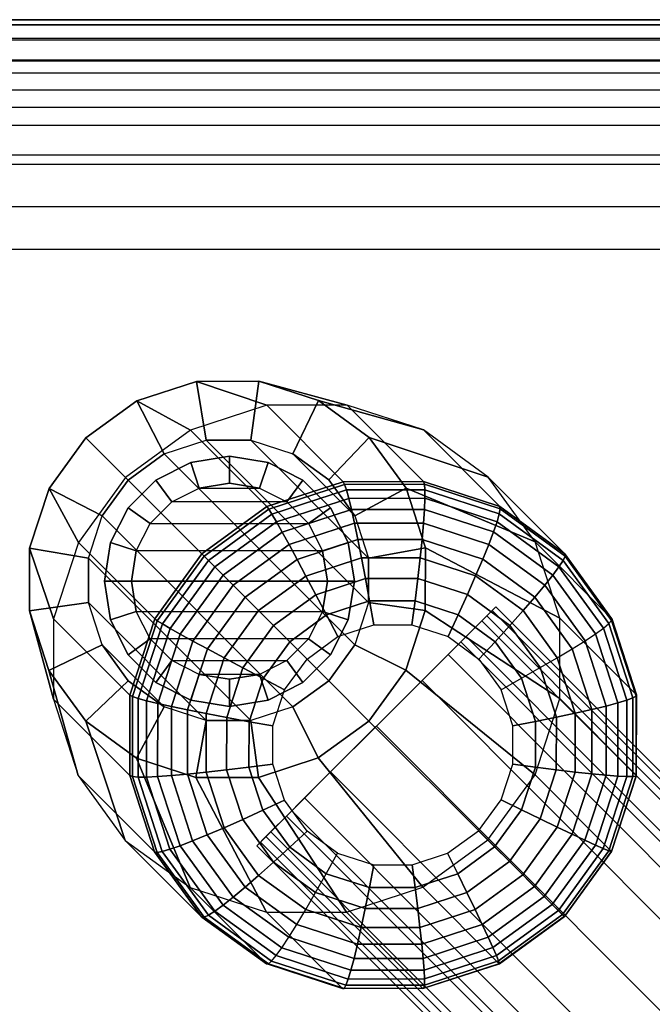
# Model space of a CAD drawing. Units: inches. Extents: x -27.9 to 27.9, y -15 to 15.
# Drawn here: x -26.8 to -25, y 12.1 to 15 of the extents above; entities that cross this region are included whole.
import ezdxf

# ---------------------------------------------------------------- set-up
doc = ezdxf.new("R2010")
doc.units = ezdxf.units.IN
doc.header["$MEASUREMENT"] = 0
for name, color, linetype in [('TABLE-BASE', 6, 'Continuous'), ('TABLE-BASESUPPORT', 6, 'Continuous'), ('TABLE-GLIDE', 6, 'Continuous'), ('TABLE-TOP', 6, 'Continuous')]:
    doc.layers.add(name, color=color, linetype=linetype)

msp = doc.modelspace()

# ---------------------------------------------------------------- linework, layer by layer
at = {"layer": 'TABLE-BASE'}
for points in [[(-26.2927, 13.9075, 0.6315), (-26.0873, 13.8381, 5.9783), (-26.3097, 13.7656, 5.9848), (-26.4665, 13.8509, 0.6366)], [(-26.2636, 13.7363, 0.2363), (-26.2927, 13.9075, 0.6315), (-26.4665, 13.8509, 0.6366), (-26.3866, 13.6963, 0.2363)], [(-26.1101, 13.9077, 0.6237), (-25.8534, 13.8383, 5.9682), (-26.0873, 13.8381, 5.9783), (-26.2927, 13.9075, 0.6315)], [(-26.1342, 13.7363, 0.2363), (-26.1101, 13.9077, 0.6237), (-26.2927, 13.9075, 0.6315), (-26.2636, 13.7363, 0.2363)], [(-26.0112, 13.6964, 0.2363), (-25.9364, 13.8514, 0.6137), (-26.1101, 13.9077, 0.6237), (-26.1342, 13.7363, 0.2363)], [(-25.9364, 13.8514, 0.6137), (-25.6311, 13.7662, 5.9555), (-25.8534, 13.8383, 5.9682), (-26.1101, 13.9077, 0.6237)], [(-26.4665, 13.8509, 0.6366), (-26.3097, 13.7656, 5.9848), (-26.499, 13.628, 5.987), (-26.6144, 13.7434, 0.6384)], [(-26.3866, 13.6963, 0.2363), (-26.4665, 13.8509, 0.6366), (-26.6144, 13.7434, 0.6384), (-26.4912, 13.6202, 0.2363)], [(-25.9065, 13.6203, 0.2363), (-25.7887, 13.7442, 0.6027), (-25.9364, 13.8514, 0.6137), (-26.0112, 13.6964, 0.2363)], [(-25.7887, 13.7442, 0.6027), (-25.4421, 13.629, 5.9414), (-25.6311, 13.7662, 5.9555), (-25.9364, 13.8514, 0.6137)], [(-25.8646, 13.6154, 11.1262), (-26.0873, 13.8381, 5.9783), (-26.3097, 13.7656, 5.9848), (-26.087, 13.543, 11.1327)], [(-25.6308, 13.6156, 11.1161), (-25.8534, 13.8383, 5.9682), (-26.0873, 13.8381, 5.9783), (-25.8646, 13.6154, 11.1262)], [(-25.4085, 13.5436, 11.1033), (-25.6311, 13.7662, 5.9555), (-25.8534, 13.8383, 5.9682), (-25.6308, 13.6156, 11.1161)], [(-26.087, 13.543, 11.1327), (-26.3097, 13.7656, 5.9848), (-26.499, 13.628, 5.987), (-26.2763, 13.4054, 11.1349)], [(-25.2194, 13.4063, 11.0892), (-25.4421, 13.629, 5.9414), (-25.6311, 13.7662, 5.9555), (-25.4085, 13.5436, 11.1033)], [(-26.6144, 13.7434, 0.6384), (-26.499, 13.628, 5.987), (-26.6366, 13.4387, 5.9848), (-26.7219, 13.5955, 0.6366)], [(-26.4912, 13.6202, 0.2363), (-26.6144, 13.7434, 0.6384), (-26.7219, 13.5955, 0.6366), (-26.5673, 13.5156, 0.2363)], [(-25.8306, 13.1403, 0.2363), (-26.3866, 13.6963, 0.2363), (-26.2636, 13.7363, 0.2363), (-25.7906, 13.2633, 0.2363)], [(-26.2636, 13.7363, 0.2363), (-25.7906, 13.2633, 0.2363), (-25.7906, 13.3927, 0.2363), (-26.1342, 13.7363, 0.2363)], [(-25.7906, 13.3927, 0.2363), (-26.1342, 13.7363, 0.2363), (-26.0112, 13.6964, 0.2363), (-25.8305, 13.5157, 0.2363)], [(-25.8305, 13.5157, 0.2363), (-25.6815, 13.5965, 0.5917), (-25.7887, 13.7442, 0.6027), (-25.9065, 13.6203, 0.2363)], [(-25.6815, 13.5965, 0.5917), (-25.3048, 13.44, 5.9272), (-25.4421, 13.629, 5.9414), (-25.7887, 13.7442, 0.6027)], [(-26.4912, 13.6202, 0.2363), (-25.9066, 13.0356, 0.2363), (-25.8306, 13.1403, 0.2363), (-26.3866, 13.6963, 0.2363)], [(-26.0112, 13.6964, 0.2363), (-25.8305, 13.5157, 0.2363), (-25.9065, 13.6203, 0.2363), (-26.0112, 13.6964, 0.2363)], [(-26.2763, 13.4054, 11.1349), (-26.499, 13.628, 5.987), (-26.6366, 13.4387, 5.9848), (-26.4139, 13.2161, 11.1327)], [(-26.5673, 13.5156, 0.2363), (-26.0113, 12.9596, 0.2363), (-25.9066, 13.0356, 0.2363), (-26.4912, 13.6202, 0.2363)], [(-25.0822, 13.2173, 11.0751), (-25.3048, 13.44, 5.9272), (-25.4421, 13.629, 5.9414), (-25.2194, 13.4063, 11.0892)], [(-26.7219, 13.5955, 0.6366), (-26.6366, 13.4387, 5.9848), (-26.7091, 13.2163, 5.9783), (-26.7785, 13.4217, 0.6315)], [(-26.5673, 13.5156, 0.2363), (-26.7219, 13.5955, 0.6366), (-26.7785, 13.4217, 0.6315), (-26.6073, 13.3926, 0.2363)], [(-26.0816, 13.5356, 11.2127), (-25.8606, 13.6076, 11.2062), (-25.8648, 13.6154, 11.1262), (-26.087, 13.543, 11.1327)], [(-26.0723, 13.5207, 11.2913), (-25.8552, 13.5914, 11.2849), (-25.8606, 13.6076, 11.2062), (-26.0816, 13.5356, 11.2127)], [(-26.0592, 13.4983, 11.3675), (-25.8485, 13.5669, 11.3614), (-25.8552, 13.5914, 11.2849), (-26.0723, 13.5207, 11.2913)], [(-25.8606, 13.6076, 11.2062), (-25.6278, 13.6078, 11.1962), (-25.6306, 13.6156, 11.1161), (-25.8648, 13.6154, 11.1262)], [(-25.8552, 13.5914, 11.2849), (-25.6264, 13.5916, 11.2751), (-25.6278, 13.6078, 11.1962), (-25.8606, 13.6076, 11.2062)], [(-25.8485, 13.5669, 11.3614), (-25.6265, 13.5671, 11.3518), (-25.6264, 13.5916, 11.2751), (-25.8552, 13.5914, 11.2849)], [(-25.7906, 13.3927, 0.2363), (-25.6252, 13.4228, 0.5817), (-25.6815, 13.5965, 0.5917), (-25.8305, 13.5157, 0.2363)], [(-25.6252, 13.4228, 0.5817), (-25.2328, 13.2176, 5.9145), (-25.3048, 13.44, 5.9272), (-25.6815, 13.5965, 0.5917)], [(-25.6278, 13.6078, 11.1962), (-25.4071, 13.5363, 11.1835), (-25.4086, 13.5436, 11.1033), (-25.6306, 13.6156, 11.1161)], [(-25.6264, 13.5916, 11.2751), (-25.4096, 13.5213, 11.2626), (-25.4071, 13.5363, 11.1835), (-25.6278, 13.6078, 11.1962)], [(-25.6265, 13.5671, 11.3518), (-25.416, 13.4989, 11.3397), (-25.4096, 13.5213, 11.2626), (-25.6264, 13.5916, 11.2751)], [(-26.0426, 13.4686, 11.4405), (-25.8406, 13.5344, 11.4347), (-25.8485, 13.5669, 11.3614), (-26.0592, 13.4983, 11.3675)], [(-25.8406, 13.5344, 11.4347), (-25.6279, 13.5346, 11.4255), (-25.6265, 13.5671, 11.3518), (-25.8485, 13.5669, 11.3614)], [(-25.6279, 13.5346, 11.4255), (-25.4262, 13.4692, 11.4139), (-25.416, 13.4989, 11.3397), (-25.6265, 13.5671, 11.3518)], [(-26.2698, 13.3988, 11.2149), (-26.0816, 13.5356, 11.2127), (-26.087, 13.543, 11.1327), (-26.2763, 13.4054, 11.1349)], [(-26.2572, 13.3862, 11.2935), (-26.0723, 13.5207, 11.2913), (-26.0816, 13.5356, 11.2127), (-26.2698, 13.3988, 11.2149)], [(-26.0225, 13.4322, 11.5095), (-25.8317, 13.4943, 11.5039), (-25.8406, 13.5344, 11.4347), (-26.0426, 13.4686, 11.4405)], [(-25.8317, 13.4943, 11.5039), (-25.6307, 13.4945, 11.4952), (-25.6279, 13.5346, 11.4255), (-25.8406, 13.5344, 11.4347)], [(-25.6307, 13.4945, 11.4952), (-25.4402, 13.4327, 11.4843), (-25.4262, 13.4692, 11.4139), (-25.6279, 13.5346, 11.4255)], [(-25.4096, 13.5213, 11.2626), (-25.2239, 13.3862, 11.2488), (-25.2181, 13.3988, 11.1694), (-25.4071, 13.5363, 11.1835)], [(-25.4071, 13.5363, 11.1835), (-25.2181, 13.3988, 11.1694), (-25.2185, 13.4053, 11.0891), (-25.4086, 13.5436, 11.1033)], [(-26.1343, 12.9196, 0.2363), (-26.6073, 13.3926, 0.2363), (-26.5673, 13.5156, 0.2363), (-26.0113, 12.9596, 0.2363)], [(-26.2387, 13.3678, 11.3696), (-26.0592, 13.4983, 11.3675), (-26.0723, 13.5207, 11.2913), (-26.2572, 13.3862, 11.2935)], [(-25.416, 13.4989, 11.3397), (-25.2357, 13.3678, 11.3263), (-25.2239, 13.3862, 11.2488), (-25.4096, 13.5213, 11.2626)], [(-26.2146, 13.3436, 11.4426), (-26.0426, 13.4686, 11.4405), (-26.0592, 13.4983, 11.3675), (-26.2387, 13.3678, 11.3696)], [(-25.9993, 13.3893, 11.5736), (-25.8218, 13.4471, 11.5684), (-25.8317, 13.4943, 11.5039), (-26.0225, 13.4322, 11.5095)], [(-25.8218, 13.4471, 11.5684), (-25.6349, 13.4472, 11.5603), (-25.6307, 13.4945, 11.4952), (-25.8317, 13.4943, 11.5039)], [(-25.6349, 13.4472, 11.5603), (-25.4577, 13.3898, 11.5502), (-25.4402, 13.4327, 11.4843), (-25.6307, 13.4945, 11.4952)], [(-25.4262, 13.4692, 11.4139), (-25.2535, 13.3436, 11.401), (-25.2357, 13.3678, 11.3263), (-25.416, 13.4989, 11.3397)], [(-26.185, 13.314, 11.5114), (-26.0225, 13.4322, 11.5095), (-26.0426, 13.4686, 11.4405), (-26.2146, 13.3436, 11.4426)], [(-25.9731, 13.3404, 11.632), (-25.8111, 13.3932, 11.6273), (-25.8218, 13.4471, 11.5684), (-25.9993, 13.3893, 11.5736)], [(-25.8111, 13.3932, 11.6273), (-25.6405, 13.3934, 11.6199), (-25.6349, 13.4472, 11.5603), (-25.8218, 13.4471, 11.5684)], [(-25.6405, 13.3934, 11.6199), (-25.4786, 13.3409, 11.6107), (-25.4577, 13.3898, 11.5502), (-25.6349, 13.4472, 11.5603)], [(-25.4402, 13.4327, 11.4843), (-25.277, 13.314, 11.4721), (-25.2535, 13.3436, 11.401), (-25.4262, 13.4692, 11.4139)], [(-26.7785, 13.4217, 0.6315), (-26.7091, 13.2163, 5.9783), (-26.7093, 12.9825, 5.9682), (-26.7787, 13.2391, 0.6237)], [(-26.6073, 13.3926, 0.2363), (-26.7785, 13.4217, 0.6315), (-26.7787, 13.2391, 0.6237), (-26.6073, 13.2632, 0.2363)], [(-26.4139, 13.2161, 11.1327), (-26.6366, 13.4387, 5.9848), (-26.7091, 13.2163, 5.9783), (-26.4864, 12.9936, 11.1262)], [(-26.1504, 13.2794, 11.5754), (-25.9993, 13.3893, 11.5736), (-26.0225, 13.4322, 11.5095), (-26.185, 13.314, 11.5114)], [(-25.7906, 13.2633, 0.2363), (-25.6253, 13.2402, 0.5738), (-25.6252, 13.4228, 0.5817), (-25.7906, 13.3927, 0.2363)], [(-25.6253, 13.2402, 0.5738), (-25.233, 12.9838, 5.9044), (-25.2328, 13.2176, 5.9145), (-25.6252, 13.4228, 0.5817)], [(-25.4577, 13.3898, 11.5502), (-25.306, 13.2794, 11.5388), (-25.277, 13.314, 11.4721), (-25.4402, 13.4327, 11.4843)], [(-25.0101, 12.995, 11.0624), (-25.2328, 13.2176, 5.9145), (-25.3048, 13.44, 5.9272), (-25.0822, 13.2173, 11.0751)], [(-26.6073, 13.2632, 0.2363), (-26.2636, 12.9196, 0.2363), (-26.1343, 12.9196, 0.2363), (-26.6073, 13.3926, 0.2363)], [(-26.2763, 13.4054, 11.1349), (-26.414, 13.216, 11.1327), (-26.4066, 13.2106, 11.2127), (-26.2698, 13.3988, 11.2149)], [(-26.2698, 13.3988, 11.2149), (-26.4066, 13.2106, 11.2127), (-26.3917, 13.2013, 11.2913), (-26.2572, 13.3862, 11.2935)], [(-26.1111, 13.2401, 11.6337), (-25.9731, 13.3404, 11.632), (-25.9993, 13.3893, 11.5736), (-26.1504, 13.2794, 11.5754)], [(-25.9444, 13.2862, 11.6842), (-25.7997, 13.3334, 11.68), (-25.8111, 13.3932, 11.6273), (-25.9731, 13.3404, 11.632)], [(-25.7997, 13.3334, 11.68), (-25.6472, 13.3335, 11.6734), (-25.6405, 13.3934, 11.6199), (-25.8111, 13.3932, 11.6273)], [(-25.6472, 13.3335, 11.6734), (-25.5027, 13.2866, 11.6651), (-25.4786, 13.3409, 11.6107), (-25.6405, 13.3934, 11.6199)], [(-25.4786, 13.3409, 11.6107), (-25.3401, 13.2401, 11.6003), (-25.306, 13.2794, 11.5388), (-25.4577, 13.3898, 11.5502)], [(-25.2239, 13.3862, 11.2488), (-25.0906, 13.2022, 11.235), (-25.0825, 13.2115, 11.1555), (-25.2181, 13.3988, 11.1694)], [(-25.2181, 13.3988, 11.1694), (-25.0825, 13.2115, 11.1555), (-25.0821, 13.217, 11.0751), (-25.2185, 13.4053, 11.0891)], [(-26.2572, 13.3862, 11.2935), (-26.3917, 13.2013, 11.2913), (-26.3692, 13.1883, 11.3675), (-26.2387, 13.3678, 11.3696)], [(-26.2387, 13.3678, 11.3696), (-26.3692, 13.1883, 11.3675), (-26.3396, 13.1716, 11.4405), (-26.2146, 13.3436, 11.4426)], [(-25.2535, 13.3436, 11.401), (-25.1295, 13.1724, 11.3882), (-25.1063, 13.1891, 11.3129), (-25.2357, 13.3678, 11.3263)], [(-25.2357, 13.3678, 11.3263), (-25.1063, 13.1891, 11.3129), (-25.0906, 13.2022, 11.235), (-25.2239, 13.3862, 11.2488)], [(-26.2146, 13.3436, 11.4426), (-26.3396, 13.1716, 11.4405), (-26.3031, 13.1515, 11.5095), (-26.185, 13.314, 11.5114)], [(-26.0676, 13.1966, 11.6857), (-25.9444, 13.2862, 11.6842), (-25.9731, 13.3404, 11.632), (-26.1111, 13.2401, 11.6337)], [(-25.9133, 13.2273, 11.7295), (-25.7876, 13.2682, 11.7258), (-25.7997, 13.3334, 11.68), (-25.9444, 13.2862, 11.6842)], [(-25.7876, 13.2682, 11.7258), (-25.6552, 13.2684, 11.7201), (-25.6472, 13.3335, 11.6734), (-25.7997, 13.3334, 11.68)], [(-25.6552, 13.2684, 11.7201), (-25.5296, 13.2276, 11.7129), (-25.5027, 13.2866, 11.6651), (-25.6472, 13.3335, 11.6734)], [(-25.5027, 13.2866, 11.6651), (-25.3789, 13.1966, 11.6559), (-25.3401, 13.2401, 11.6003), (-25.4786, 13.3409, 11.6107)], [(-25.277, 13.314, 11.4721), (-25.1599, 13.1523, 11.4601), (-25.1295, 13.1724, 11.3882), (-25.2535, 13.3436, 11.401)], [(-26.185, 13.314, 11.5114), (-26.3031, 13.1515, 11.5095), (-26.2602, 13.1283, 11.5736), (-26.1504, 13.2794, 11.5754)], [(-25.306, 13.2794, 11.5388), (-25.1971, 13.129, 11.5276), (-25.1599, 13.1523, 11.4601), (-25.277, 13.314, 11.4721)], [(-26.1504, 13.2794, 11.5754), (-26.2602, 13.1283, 11.5736), (-26.2114, 13.1021, 11.632), (-26.1111, 13.2401, 11.6337)], [(-26.0204, 13.1494, 11.7307), (-25.9133, 13.2273, 11.7295), (-25.9444, 13.2862, 11.6842), (-26.0676, 13.1966, 11.6857)], [(-25.5296, 13.2276, 11.7129), (-25.422, 13.1494, 11.7049), (-25.3789, 13.1966, 11.6559), (-25.5027, 13.2866, 11.6651)], [(-25.3401, 13.2401, 11.6003), (-25.2406, 13.1028, 11.5901), (-25.1971, 13.129, 11.5276), (-25.306, 13.2794, 11.5388)], [(-26.6073, 13.2632, 0.2363), (-26.7787, 13.2391, 0.6237), (-26.7224, 13.0654, 0.6137), (-26.5673, 13.1402, 0.2363)], [(-26.3867, 12.9595, 0.2363), (-26.5673, 13.1402, 0.2363), (-26.6073, 13.2632, 0.2363), (-26.2636, 12.9196, 0.2363)], [(-25.8804, 13.1643, 11.7673), (-25.7751, 13.1986, 11.7643), (-25.7876, 13.2682, 11.7258), (-25.9133, 13.2273, 11.7295)], [(-25.8306, 13.1403, 0.2363), (-25.682, 13.0664, 0.5688), (-25.6253, 13.2402, 0.5738), (-25.7906, 13.2633, 0.2363)], [(-25.7751, 13.1986, 11.7643), (-25.6642, 13.1987, 11.7595), (-25.6552, 13.2684, 11.7201), (-25.7876, 13.2682, 11.7258)], [(-25.6642, 13.1987, 11.7595), (-25.559, 13.1646, 11.7534), (-25.5296, 13.2276, 11.7129), (-25.6552, 13.2684, 11.7201)], [(-26.7787, 13.2391, 0.6237), (-26.7093, 12.9825, 5.9682), (-26.6372, 12.7601, 5.9555), (-26.7224, 13.0654, 0.6137)], [(-26.1111, 13.2401, 11.6337), (-26.2114, 13.1021, 11.632), (-26.1572, 13.0734, 11.6842), (-26.0676, 13.1966, 11.6857)], [(-25.9701, 13.0991, 11.7684), (-25.8804, 13.1643, 11.7673), (-25.9133, 13.2273, 11.7295), (-26.0204, 13.1494, 11.7307)], [(-25.682, 13.0664, 0.5688), (-25.3055, 12.7614, 5.8979), (-25.233, 12.9838, 5.9044), (-25.6253, 13.2402, 0.5738)], [(-25.559, 13.1646, 11.7534), (-25.469, 13.0991, 11.7467), (-25.422, 13.1494, 11.7049), (-25.5296, 13.2276, 11.7129)], [(-25.3789, 13.1966, 11.6559), (-25.2901, 13.074, 11.6467), (-25.2406, 13.1028, 11.5901), (-25.3401, 13.2401, 11.6003)], [(-25.0104, 12.7612, 11.0523), (-25.233, 12.9838, 5.9044), (-25.2328, 13.2176, 5.9145), (-25.0101, 12.995, 11.0624)], [(-25.0111, 12.9911, 11.1428), (-25.0825, 13.2115, 11.1555), (-25.0821, 13.217, 11.0751), (-25.0103, 12.9952, 11.0624)], [(-26.4864, 12.9936, 11.1262), (-26.7091, 13.2163, 5.9783), (-26.7093, 12.9825, 5.9682), (-26.4866, 12.7598, 11.1161)], [(-26.414, 13.216, 11.1327), (-26.4864, 12.9938, 11.1262), (-26.4786, 12.9896, 11.2062), (-26.4066, 13.2106, 11.2127)], [(-26.4066, 13.2106, 11.2127), (-26.4786, 12.9896, 11.2062), (-26.4624, 12.9842, 11.2849), (-26.3917, 13.2013, 11.2913)], [(-26.3917, 13.2013, 11.2913), (-26.4624, 12.9842, 11.2849), (-26.4379, 12.9775, 11.3614), (-26.3692, 13.1883, 11.3675)], [(-26.3692, 13.1883, 11.3675), (-26.4379, 12.9775, 11.3614), (-26.4054, 12.9697, 11.4347), (-26.3396, 13.1716, 11.4405)], [(-26.0676, 13.1966, 11.6857), (-26.1572, 13.0734, 11.6842), (-26.0983, 13.0423, 11.7295), (-26.0204, 13.1494, 11.7307)], [(-25.422, 13.1494, 11.7049), (-25.3449, 13.0429, 11.6969), (-25.2901, 13.074, 11.6467), (-25.3789, 13.1966, 11.6559)], [(-25.0642, 12.971, 11.3767), (-25.1295, 13.1724, 11.3882), (-25.1063, 13.1891, 11.3129), (-25.0382, 12.9789, 11.3009)], [(-25.0382, 12.9789, 11.3009), (-25.1063, 13.1891, 11.3129), (-25.0906, 13.2022, 11.235), (-25.0204, 12.9856, 11.2226)], [(-25.0204, 12.9856, 11.2226), (-25.0906, 13.2022, 11.235), (-25.0825, 13.2115, 11.1555), (-25.0111, 12.9911, 11.1428)], [(-26.3396, 13.1716, 11.4405), (-26.4054, 12.9697, 11.4347), (-26.3653, 12.9607, 11.5039), (-26.3031, 13.1515, 11.5095)], [(-25.0982, 12.962, 11.4492), (-25.1599, 13.1523, 11.4601), (-25.1295, 13.1724, 11.3882), (-25.0642, 12.971, 11.3767)], [(-26.5673, 13.1402, 0.2363), (-26.7224, 13.0654, 0.6137), (-26.6152, 12.9177, 0.6027), (-26.4913, 13.0355, 0.2363)], [(-26.5673, 13.1402, 0.2363), (-26.4913, 13.0355, 0.2363), (-26.3867, 12.9595, 0.2363), (-26.5673, 13.1402, 0.2363)], [(-26.3031, 13.1515, 11.5095), (-26.3653, 12.9607, 11.5039), (-26.3181, 12.9509, 11.5684), (-26.2602, 13.1283, 11.5736)], [(-26.0204, 13.1494, 11.7307), (-26.0983, 13.0423, 11.7295), (-26.0353, 13.0094, 11.7673), (-25.9701, 13.0991, 11.7684)], [(-25.9066, 13.0356, 0.2363), (-25.7895, 12.9185, 0.567), (-25.682, 13.0664, 0.5688), (-25.8306, 13.1403, 0.2363)], [(-25.469, 13.0991, 11.7467), (-25.4043, 13.0098, 11.7401), (-25.3449, 13.0429, 11.6969), (-25.422, 13.1494, 11.7049)], [(-25.1397, 12.952, 11.5175), (-25.1971, 13.129, 11.5276), (-25.1599, 13.1523, 11.4601), (-25.0982, 12.962, 11.4492)], [(-26.2602, 13.1283, 11.5736), (-26.3181, 12.9509, 11.5684), (-26.2642, 12.9401, 11.6273), (-26.2114, 13.1021, 11.632)], [(-26.2114, 13.1021, 11.632), (-26.2642, 12.9401, 11.6273), (-26.2043, 12.9287, 11.68), (-26.1572, 13.0734, 11.6842)], [(-25.2433, 12.9296, 11.6385), (-25.2901, 13.074, 11.6467), (-25.2406, 13.1028, 11.5901), (-25.1883, 12.9412, 11.5808)], [(-25.1883, 12.9412, 11.5808), (-25.2406, 13.1028, 11.5901), (-25.1971, 13.129, 11.5276), (-25.1397, 12.952, 11.5175)], [(-26.1572, 13.0734, 11.6842), (-26.2043, 12.9287, 11.68), (-26.1392, 12.9166, 11.7258), (-26.0983, 13.0423, 11.7295)], [(-25.3042, 12.9174, 11.6897), (-25.3449, 13.0429, 11.6969), (-25.2901, 13.074, 11.6467), (-25.2433, 12.9296, 11.6385)], [(-26.7224, 13.0654, 0.6137), (-26.6372, 12.7601, 5.9555), (-26.5, 12.5711, 5.9414), (-26.6152, 12.9177, 0.6027)], [(-25.7895, 12.9185, 0.567), (-25.4431, 12.5721, 5.8957), (-25.3055, 12.7614, 5.8979), (-25.682, 13.0664, 0.5688)], [(-26.4913, 13.0355, 0.2363), (-26.6152, 12.9177, 0.6027), (-26.4675, 12.8105, 0.5917), (-26.3867, 12.9595, 0.2363)], [(-26.0983, 13.0423, 11.7295), (-26.1392, 12.9166, 11.7258), (-26.0696, 12.9041, 11.7643), (-26.0353, 13.0094, 11.7673)], [(-26.0113, 12.9596, 0.2363), (-25.9373, 12.811, 0.5688), (-25.7895, 12.9185, 0.567), (-25.9066, 13.0356, 0.2363)], [(-25.3703, 12.9048, 11.734), (-25.4043, 13.0098, 11.7401), (-25.3449, 13.0429, 11.6969), (-25.3042, 12.9174, 11.6897)], [(-26.4864, 12.9938, 11.1262), (-26.4866, 12.7596, 11.1161), (-26.4788, 12.7568, 11.1962), (-26.4786, 12.9896, 11.2062)], [(-26.4786, 12.9896, 11.2062), (-26.4788, 12.7568, 11.1962), (-26.4626, 12.7555, 11.2751), (-26.4624, 12.9842, 11.2849)], [(-25.0205, 12.7569, 11.2127), (-25.0204, 12.9856, 11.2226), (-25.0111, 12.9911, 11.1428), (-25.0112, 12.7584, 11.1328)], [(-25.0112, 12.7584, 11.1328), (-25.0111, 12.9911, 11.1428), (-25.0103, 12.9952, 11.0624), (-25.0104, 12.7612, 11.0523)], [(-26.4866, 12.7598, 11.1161), (-26.7093, 12.9825, 5.9682), (-26.6372, 12.7601, 5.9555), (-26.4146, 12.5375, 11.1033)], [(-26.3867, 12.9595, 0.2363), (-26.4675, 12.8105, 0.5917), (-26.2938, 12.7542, 0.5817), (-26.2636, 12.9196, 0.2363)], [(-26.4624, 12.9842, 11.2849), (-26.4626, 12.7555, 11.2751), (-26.4381, 12.7555, 11.3518), (-26.4379, 12.9775, 11.3614)], [(-26.4379, 12.9775, 11.3614), (-26.4381, 12.7555, 11.3518), (-26.4056, 12.7569, 11.4255), (-26.4054, 12.9697, 11.4347)], [(-26.4054, 12.9697, 11.4347), (-26.4056, 12.7569, 11.4255), (-26.3655, 12.7598, 11.4952), (-26.3653, 12.9607, 11.5039)], [(-26.3653, 12.9607, 11.5039), (-26.3655, 12.7598, 11.4952), (-26.3182, 12.764, 11.5603), (-26.3181, 12.9509, 11.5684)], [(-26.1343, 12.9196, 0.2363), (-26.1111, 12.7544, 0.5738), (-25.9373, 12.811, 0.5688), (-26.0113, 12.9596, 0.2363)], [(-25.0828, 12.5387, 11.0458), (-25.3055, 12.7614, 5.8979), (-25.233, 12.9838, 5.9044), (-25.0104, 12.7612, 11.0523)], [(-25.1399, 12.7647, 11.5094), (-25.1397, 12.952, 11.5175), (-25.0982, 12.962, 11.4492), (-25.0983, 12.7607, 11.4405)], [(-25.0983, 12.7607, 11.4405), (-25.0982, 12.962, 11.4492), (-25.0642, 12.971, 11.3767), (-25.0644, 12.7581, 11.3675)], [(-25.0644, 12.7581, 11.3675), (-25.0642, 12.971, 11.3767), (-25.0382, 12.9789, 11.3009), (-25.0383, 12.7568, 11.2913)], [(-25.0383, 12.7568, 11.2913), (-25.0382, 12.9789, 11.3009), (-25.0204, 12.9856, 11.2226), (-25.0205, 12.7569, 11.2127)], [(-26.3181, 12.9509, 11.5684), (-26.3182, 12.764, 11.5603), (-26.2643, 12.7695, 11.6199), (-26.2642, 12.9401, 11.6273)], [(-26.2642, 12.9401, 11.6273), (-26.2643, 12.7695, 11.6199), (-26.2045, 12.7762, 11.6734), (-26.2043, 12.9287, 11.68)], [(-25.2435, 12.7764, 11.6318), (-25.2433, 12.9296, 11.6385), (-25.1883, 12.9412, 11.5808), (-25.1884, 12.7699, 11.5734)], [(-25.1884, 12.7699, 11.5734), (-25.1883, 12.9412, 11.5808), (-25.1397, 12.952, 11.5175), (-25.1399, 12.7647, 11.5094)], [(-26.6152, 12.9177, 0.6027), (-26.5, 12.5711, 5.9414), (-26.3109, 12.4339, 5.9272), (-26.4675, 12.8105, 0.5917)], [(-26.2636, 12.9196, 0.2363), (-26.2938, 12.7542, 0.5817), (-26.1111, 12.7544, 0.5738), (-26.1343, 12.9196, 0.2363)], [(-26.2043, 12.9287, 11.68), (-26.2045, 12.7762, 11.6734), (-26.1393, 12.7842, 11.7201), (-26.1392, 12.9166, 11.7258)], [(-26.1392, 12.9166, 11.7258), (-26.1393, 12.7842, 11.7201), (-26.0697, 12.7932, 11.7595), (-26.0696, 12.9041, 11.7643)], [(-25.9373, 12.811, 0.5688), (-25.6324, 12.4345, 5.8979), (-25.4431, 12.5721, 5.8957), (-25.7895, 12.9185, 0.567)], [(-25.3705, 12.7926, 11.7292), (-25.3703, 12.9048, 11.734), (-25.3042, 12.9174, 11.6897), (-25.3044, 12.784, 11.684)], [(-25.3044, 12.784, 11.684), (-25.3042, 12.9174, 11.6897), (-25.2433, 12.9296, 11.6385), (-25.2435, 12.7764, 11.6318)], [(-26.4675, 12.8105, 0.5917), (-26.3109, 12.4339, 5.9272), (-26.0886, 12.3618, 5.9145), (-26.2938, 12.7542, 0.5817)], [(-26.1393, 12.7842, 11.7201), (-26.0986, 12.6586, 11.7129), (-26.0356, 12.688, 11.7534), (-26.0697, 12.7932, 11.7595)], [(-26.1111, 12.7544, 0.5738), (-25.8548, 12.362, 5.9044), (-25.6324, 12.4345, 5.8979), (-25.9373, 12.811, 0.5688)], [(-25.4044, 12.6892, 11.7262), (-25.3705, 12.7926, 11.7292), (-25.3044, 12.784, 11.684), (-25.345, 12.66, 11.6804)], [(-26.4146, 12.5375, 11.1033), (-26.6372, 12.7601, 5.9555), (-26.5, 12.5711, 5.9414), (-26.2773, 12.3485, 11.0892)], [(-26.4866, 12.7596, 11.1161), (-26.4146, 12.5376, 11.1033), (-26.4073, 12.5361, 11.1835), (-26.4788, 12.7568, 11.1962)], [(-26.4056, 12.7569, 11.4255), (-26.3402, 12.5552, 11.4139), (-26.3037, 12.5692, 11.4843), (-26.3655, 12.7598, 11.4952)], [(-26.3655, 12.7598, 11.4952), (-26.3037, 12.5692, 11.4843), (-26.2608, 12.5867, 11.5502), (-26.3182, 12.764, 11.5603)], [(-26.3182, 12.764, 11.5603), (-26.2608, 12.5867, 11.5502), (-26.2119, 12.6077, 11.6107), (-26.2643, 12.7695, 11.6199)], [(-26.2643, 12.7695, 11.6199), (-26.2119, 12.6077, 11.6107), (-26.1576, 12.6317, 11.6651), (-26.2045, 12.7762, 11.6734)], [(-26.2045, 12.7762, 11.6734), (-26.1576, 12.6317, 11.6651), (-26.0986, 12.6586, 11.7129), (-26.1393, 12.7842, 11.7201)], [(-25.2204, 12.3494, 11.0435), (-25.4431, 12.5721, 5.8957), (-25.3055, 12.7614, 5.8979), (-25.0828, 12.5387, 11.0458)], [(-25.345, 12.66, 11.6804), (-25.3044, 12.784, 11.684), (-25.2435, 12.7764, 11.6318), (-25.2902, 12.6333, 11.6277)], [(-25.2902, 12.6333, 11.6277), (-25.2435, 12.7764, 11.6318), (-25.1884, 12.7699, 11.5734), (-25.2408, 12.6094, 11.5688)], [(-25.2408, 12.6094, 11.5688), (-25.1884, 12.7699, 11.5734), (-25.1399, 12.7647, 11.5094), (-25.1972, 12.5887, 11.5043)], [(-25.1972, 12.5887, 11.5043), (-25.1399, 12.7647, 11.5094), (-25.0983, 12.7607, 11.4405), (-25.16, 12.5713, 11.435)], [(-25.16, 12.5713, 11.435), (-25.0983, 12.7607, 11.4405), (-25.0644, 12.7581, 11.3675), (-25.1297, 12.5574, 11.3617)], [(-25.1297, 12.5574, 11.3617), (-25.0644, 12.7581, 11.3675), (-25.0383, 12.7568, 11.2913), (-25.1065, 12.5473, 11.2852)], [(-25.0908, 12.5409, 11.2065), (-25.0205, 12.7569, 11.2127), (-25.0112, 12.7584, 11.1328), (-25.0826, 12.5385, 11.1264)], [(-25.0826, 12.5385, 11.1264), (-25.0112, 12.7584, 11.1328), (-25.0104, 12.7612, 11.0523), (-25.0823, 12.5401, 11.0458)], [(-26.4788, 12.7568, 11.1962), (-26.4073, 12.5361, 11.1835), (-26.3923, 12.5386, 11.2626), (-26.4626, 12.7555, 11.2751)], [(-26.4626, 12.7555, 11.2751), (-26.3923, 12.5386, 11.2626), (-26.3699, 12.545, 11.3397), (-26.4381, 12.7555, 11.3518)], [(-26.4381, 12.7555, 11.3518), (-26.3699, 12.545, 11.3397), (-26.3402, 12.5552, 11.4139), (-26.4056, 12.7569, 11.4255)], [(-26.2938, 12.7542, 0.5817), (-26.0886, 12.3618, 5.9145), (-25.8548, 12.362, 5.9044), (-26.1111, 12.7544, 0.5738)], [(-25.1065, 12.5473, 11.2852), (-25.0383, 12.7568, 11.2913), (-25.0205, 12.7569, 11.2127), (-25.0908, 12.5409, 11.2065)], [(-26.0986, 12.6586, 11.7129), (-26.0204, 12.5511, 11.7049), (-25.9701, 12.598, 11.7467), (-26.0356, 12.688, 11.7534)], [(-25.4699, 12.5989, 11.7251), (-25.4044, 12.6892, 11.7262), (-25.345, 12.66, 11.6804), (-25.4232, 12.5522, 11.6791)], [(-26.1576, 12.6317, 11.6651), (-26.0676, 12.5079, 11.6559), (-26.0204, 12.5511, 11.7049), (-26.0986, 12.6586, 11.7129)], [(-25.4232, 12.5522, 11.6791), (-25.345, 12.66, 11.6804), (-25.2902, 12.6333, 11.6277), (-25.3802, 12.5092, 11.6262)], [(-26.2119, 12.6077, 11.6107), (-26.1111, 12.4691, 11.6003), (-26.0676, 12.5079, 11.6559), (-26.1576, 12.6317, 11.6651)], [(-25.3802, 12.5092, 11.6262), (-25.2902, 12.6333, 11.6277), (-25.2408, 12.6094, 11.5688), (-25.3415, 12.4705, 11.5671)], [(-26.3037, 12.5692, 11.4843), (-26.185, 12.406, 11.4721), (-26.1504, 12.435, 11.5388), (-26.2608, 12.5867, 11.5502)], [(-26.2608, 12.5867, 11.5502), (-26.1504, 12.435, 11.5388), (-26.1111, 12.4691, 11.6003), (-26.2119, 12.6077, 11.6107)], [(-26.0204, 12.5511, 11.7049), (-25.9139, 12.4739, 11.6969), (-25.8808, 12.5333, 11.7401), (-25.9701, 12.598, 11.7467)], [(-25.4232, 12.5522, 11.6791), (-25.5309, 12.474, 11.6804), (-25.5602, 12.5334, 11.7262), (-25.4699, 12.5989, 11.7251)], [(-25.3415, 12.4705, 11.5671), (-25.2408, 12.6094, 11.5688), (-25.1972, 12.5887, 11.5043), (-25.3075, 12.4366, 11.5025)], [(-25.3075, 12.4366, 11.5025), (-25.1972, 12.5887, 11.5043), (-25.16, 12.5713, 11.435), (-25.2787, 12.4077, 11.433)], [(-26.2773, 12.3485, 11.0892), (-26.5, 12.5711, 5.9414), (-26.3109, 12.4339, 5.9272), (-26.0883, 12.2112, 11.0751)], [(-26.3402, 12.5552, 11.4139), (-26.2146, 12.3825, 11.401), (-26.185, 12.406, 11.4721), (-26.3037, 12.5692, 11.4843)], [(-25.4097, 12.2118, 11.0458), (-25.6324, 12.4345, 5.8979), (-25.4431, 12.5721, 5.8957), (-25.2204, 12.3494, 11.0435)], [(-25.2787, 12.4077, 11.433), (-25.16, 12.5713, 11.435), (-25.1297, 12.5574, 11.3617), (-25.2553, 12.3843, 11.3596)], [(-25.2553, 12.3843, 11.3596), (-25.1297, 12.5574, 11.3617), (-25.1065, 12.5473, 11.2852), (-25.2376, 12.3666, 11.283)], [(-26.4146, 12.5376, 11.1033), (-26.2763, 12.3475, 11.0891), (-26.2698, 12.3471, 11.1694), (-26.4073, 12.5361, 11.1835)], [(-26.4073, 12.5361, 11.1835), (-26.2698, 12.3471, 11.1694), (-26.2572, 12.3529, 11.2488), (-26.3923, 12.5386, 11.2626)], [(-26.3923, 12.5386, 11.2626), (-26.2572, 12.3529, 11.2488), (-26.2387, 12.3647, 11.3263), (-26.3699, 12.545, 11.3397)], [(-26.3699, 12.545, 11.3397), (-26.2387, 12.3647, 11.3263), (-26.2146, 12.3825, 11.401), (-26.3402, 12.5552, 11.4139)], [(-26.0676, 12.5079, 11.6559), (-25.945, 12.4191, 11.6467), (-25.9139, 12.4739, 11.6969), (-26.0204, 12.5511, 11.7049)], [(-25.7884, 12.4333, 11.6897), (-25.9139, 12.4739, 11.6969), (-25.8808, 12.5333, 11.7401), (-25.7758, 12.4993, 11.734)], [(-25.5309, 12.474, 11.6804), (-25.6549, 12.4335, 11.684), (-25.6636, 12.4995, 11.7292), (-25.5602, 12.5334, 11.7262)], [(-25.3802, 12.5092, 11.6262), (-25.5043, 12.4192, 11.6277), (-25.5309, 12.474, 11.6804), (-25.4232, 12.5522, 11.6791)], [(-25.2376, 12.3666, 11.283), (-25.1065, 12.5473, 11.2852), (-25.0908, 12.5409, 11.2065), (-25.2258, 12.3548, 11.2042)], [(-25.2258, 12.3548, 11.2042), (-25.0908, 12.5409, 11.2065), (-25.0826, 12.5385, 11.1264), (-25.2201, 12.3491, 11.1241)], [(-25.2201, 12.3491, 11.1241), (-25.0826, 12.5385, 11.1264), (-25.0823, 12.5401, 11.0458), (-25.2205, 12.3495, 11.0436)], [(-26.1111, 12.4691, 11.6003), (-25.9738, 12.3696, 11.5901), (-25.945, 12.4191, 11.6467), (-26.0676, 12.5079, 11.6559)], [(-25.3415, 12.4705, 11.5671), (-25.4804, 12.3698, 11.5688), (-25.5043, 12.4192, 11.6277), (-25.3802, 12.5092, 11.6262)], [(-25.8006, 12.3723, 11.6385), (-25.945, 12.4191, 11.6467), (-25.9139, 12.4739, 11.6969), (-25.7884, 12.4333, 11.6897)], [(-25.6549, 12.4335, 11.684), (-25.7884, 12.4333, 11.6897), (-25.7758, 12.4993, 11.734), (-25.6636, 12.4995, 11.7292)], [(-25.5043, 12.4192, 11.6277), (-25.6474, 12.3725, 11.6318), (-25.6549, 12.4335, 11.684), (-25.5309, 12.474, 11.6804)], [(-26.1504, 12.435, 11.5388), (-26, 12.3261, 11.5276), (-25.9738, 12.3696, 11.5901), (-26.1111, 12.4691, 11.6003)], [(-25.3075, 12.4366, 11.5025), (-25.4596, 12.3262, 11.5043), (-25.4804, 12.3698, 11.5688), (-25.3415, 12.4705, 11.5671)], [(-26.0883, 12.2112, 11.0751), (-26.3109, 12.4339, 5.9272), (-26.0886, 12.3618, 5.9145), (-25.866, 12.1392, 11.0624)], [(-26.185, 12.406, 11.4721), (-26.0233, 12.2889, 11.4601), (-26, 12.3261, 11.5276), (-26.1504, 12.435, 11.5388)], [(-25.8122, 12.3173, 11.5808), (-25.9738, 12.3696, 11.5901), (-25.945, 12.4191, 11.6467), (-25.8006, 12.3723, 11.6385)], [(-25.6322, 12.1394, 11.0523), (-25.8548, 12.362, 5.9044), (-25.6324, 12.4345, 5.8979), (-25.4097, 12.2118, 11.0458)], [(-25.6474, 12.3725, 11.6318), (-25.8006, 12.3723, 11.6385), (-25.7884, 12.4333, 11.6897), (-25.6549, 12.4335, 11.684)], [(-25.4804, 12.3698, 11.5688), (-25.6409, 12.3175, 11.5734), (-25.6474, 12.3725, 11.6318), (-25.5043, 12.4192, 11.6277)], [(-25.2787, 12.4077, 11.433), (-25.4422, 12.289, 11.435), (-25.4596, 12.3262, 11.5043), (-25.3075, 12.4366, 11.5025)], [(-26.2146, 12.3825, 11.401), (-26.0434, 12.2585, 11.3882), (-26.0233, 12.2889, 11.4601), (-26.185, 12.406, 11.4721)], [(-25.2553, 12.3843, 11.3596), (-25.4284, 12.2587, 11.3617), (-25.4422, 12.289, 11.435), (-25.2787, 12.4077, 11.433)], [(-26.2572, 12.3529, 11.2488), (-26.0732, 12.2196, 11.235), (-26.0601, 12.2353, 11.3129), (-26.2387, 12.3647, 11.3263)], [(-26.2387, 12.3647, 11.3263), (-26.0601, 12.2353, 11.3129), (-26.0434, 12.2585, 11.3882), (-26.2146, 12.3825, 11.401)], [(-25.866, 12.1392, 11.0624), (-26.0886, 12.3618, 5.9145), (-25.8548, 12.362, 5.9044), (-25.6322, 12.1394, 11.0523)], [(-25.823, 12.2687, 11.5175), (-26, 12.3261, 11.5276), (-25.9738, 12.3696, 11.5901), (-25.8122, 12.3173, 11.5808)], [(-25.6409, 12.3175, 11.5734), (-25.8122, 12.3173, 11.5808), (-25.8006, 12.3723, 11.6385), (-25.6474, 12.3725, 11.6318)], [(-25.4596, 12.3262, 11.5043), (-25.6357, 12.2689, 11.5094), (-25.6409, 12.3175, 11.5734), (-25.4804, 12.3698, 11.5688)], [(-25.2376, 12.3666, 11.283), (-25.4182, 12.2355, 11.2852), (-25.4284, 12.2587, 11.3617), (-25.2553, 12.3843, 11.3596)], [(-25.2258, 12.3548, 11.2042), (-25.4119, 12.2198, 11.2065), (-25.4182, 12.2355, 11.2852), (-25.2376, 12.3666, 11.283)], [(-26.2763, 12.3475, 11.0891), (-26.088, 12.2111, 11.0751), (-26.0825, 12.2115, 11.1555), (-26.2698, 12.3471, 11.1694)], [(-26.2698, 12.3471, 11.1694), (-26.0825, 12.2115, 11.1555), (-26.0732, 12.2196, 11.235), (-26.2572, 12.3529, 11.2488)], [(-25.2201, 12.3491, 11.1241), (-25.4095, 12.2117, 11.1264), (-25.4119, 12.2198, 11.2065), (-25.2258, 12.3548, 11.2042)], [(-25.2205, 12.3495, 11.0436), (-25.411, 12.2113, 11.0458), (-25.4095, 12.2117, 11.1264), (-25.2201, 12.3491, 11.1241)], [(-25.833, 12.2272, 11.4492), (-26.0233, 12.2889, 11.4601), (-26, 12.3261, 11.5276), (-25.823, 12.2687, 11.5175)], [(-25.6357, 12.2689, 11.5094), (-25.823, 12.2687, 11.5175), (-25.8122, 12.3173, 11.5808), (-25.6409, 12.3175, 11.5734)], [(-25.4422, 12.289, 11.435), (-25.6317, 12.2274, 11.4405), (-25.6357, 12.2689, 11.5094), (-25.4596, 12.3262, 11.5043)], [(-25.842, 12.1933, 11.3767), (-26.0434, 12.2585, 11.3882), (-26.0233, 12.2889, 11.4601), (-25.833, 12.2272, 11.4492)], [(-25.4284, 12.2587, 11.3617), (-25.6291, 12.1934, 11.3675), (-25.6317, 12.2274, 11.4405), (-25.4422, 12.289, 11.435)], [(-25.8499, 12.1672, 11.3009), (-26.0601, 12.2353, 11.3129), (-26.0434, 12.2585, 11.3882), (-25.842, 12.1933, 11.3767)], [(-25.6317, 12.2274, 11.4405), (-25.833, 12.2272, 11.4492), (-25.823, 12.2687, 11.5175), (-25.6357, 12.2689, 11.5094)], [(-25.4182, 12.2355, 11.2852), (-25.6278, 12.1674, 11.2913), (-25.6291, 12.1934, 11.3675), (-25.4284, 12.2587, 11.3617)], [(-25.8621, 12.1401, 11.1428), (-26.0825, 12.2115, 11.1555), (-26.0732, 12.2196, 11.235), (-25.8566, 12.1494, 11.2226)], [(-25.8566, 12.1494, 11.2226), (-26.0732, 12.2196, 11.235), (-26.0601, 12.2353, 11.3129), (-25.8499, 12.1672, 11.3009)], [(-25.6291, 12.1934, 11.3675), (-25.842, 12.1933, 11.3767), (-25.833, 12.2272, 11.4492), (-25.6317, 12.2274, 11.4405)], [(-25.4095, 12.2117, 11.1264), (-25.6294, 12.1402, 11.1328), (-25.6279, 12.1495, 11.2127), (-25.4119, 12.2198, 11.2065)], [(-25.4119, 12.2198, 11.2065), (-25.6279, 12.1495, 11.2127), (-25.6278, 12.1674, 11.2913), (-25.4182, 12.2355, 11.2852)], [(-25.8662, 12.1393, 11.0624), (-26.088, 12.2111, 11.0751), (-26.0825, 12.2115, 11.1555), (-25.8621, 12.1401, 11.1428)], [(-25.6278, 12.1674, 11.2913), (-25.8499, 12.1672, 11.3009), (-25.842, 12.1933, 11.3767), (-25.6291, 12.1934, 11.3675)], [(-25.411, 12.2113, 11.0458), (-25.6322, 12.1394, 11.0523), (-25.6294, 12.1402, 11.1328), (-25.4095, 12.2117, 11.1264)], [(-25.6279, 12.1495, 11.2127), (-25.8566, 12.1494, 11.2226), (-25.8499, 12.1672, 11.3009), (-25.6278, 12.1674, 11.2913)], [(-25.6322, 12.1394, 11.0523), (-25.8662, 12.1393, 11.0624), (-25.8621, 12.1401, 11.1428), (-25.6294, 12.1402, 11.1328)], [(-25.6294, 12.1402, 11.1328), (-25.8621, 12.1401, 11.1428), (-25.8566, 12.1494, 11.2226), (-25.6279, 12.1495, 11.2127)]]:
    msp.add_3dface(points, dxfattribs=at)
at = {"layer": 'TABLE-BASESUPPORT'}
for points in [[(-25.4198, 13.251, 8.9961), (-20.348, 8.172, 8.9961), (-20.3745, 8.1455, 9.1844), (-25.4463, 13.2245, 9.1844)], [(-25.4198, 13.251, 7.4804), (-20.348, 8.172, 7.4804), (-20.3586, 8.1614, 7.405), (-25.4304, 13.2404, 7.405)], [(-20.348, 8.172, 8.9961), (-20.348, 8.172, 7.4804), (-25.4198, 13.251, 7.4804), (-25.4198, 13.251, 8.9961)], [(-25.4463, 13.2245, 9.1844), (-20.3745, 8.1455, 9.1844), (-20.4499, 8.0701, 9.3441), (-25.5218, 13.1491, 9.3441)], [(-25.4304, 13.2404, 7.405), (-20.3586, 8.1614, 7.405), (-20.3887, 8.1312, 7.3412), (-25.4606, 13.2102, 7.3412)], [(-25.4606, 13.2102, 7.3412), (-20.3887, 8.1312, 7.3412), (-20.4339, 8.0861, 7.2985), (-25.5058, 13.1651, 7.2985)], [(-25.5058, 13.1651, 7.2985), (-20.4339, 8.0861, 7.2985), (-20.4872, 8.0329, 7.2835), (-25.5591, 13.1119, 7.2835)], [(-25.5218, 13.1491, 9.3441), (-20.4499, 8.0701, 9.3441), (-20.5629, 7.9573, 9.4508), (-25.6348, 13.0363, 9.4508)], [(-20.9051, 7.6156, 7.2835), (-20.4872, 8.0329, 7.2835), (-25.5591, 13.1119, 7.2835), (-25.977, 12.6946, 7.2835)], [(-25.6348, 13.0363, 9.4508), (-20.5629, 7.9573, 9.4508), (-20.6962, 7.8242, 9.4882), (-25.768, 12.9032, 9.4882)], [(-25.9013, 12.7702, 9.4508), (-20.8294, 7.6911, 9.4508), (-20.6962, 7.8242, 9.4882), (-25.768, 12.9032, 9.4882)], [(-26.0143, 12.6573, 9.3441), (-20.9424, 7.5783, 9.3441), (-20.8294, 7.6911, 9.4508), (-25.9013, 12.7702, 9.4508)], [(-20.9051, 7.6156, 7.2835), (-25.977, 12.6946, 7.2835), (-26.0303, 12.6414, 7.2985), (-20.9584, 7.5623, 7.2985)], [(-26.0897, 12.582, 9.1844), (-21.0179, 7.5029, 9.1844), (-20.9424, 7.5783, 9.3441), (-26.0143, 12.6573, 9.3441)], [(-20.9584, 7.5623, 7.2985), (-26.0303, 12.6414, 7.2985), (-26.0754, 12.5962, 7.3412), (-21.0036, 7.5172, 7.3412)], [(-21.0036, 7.5172, 7.3412), (-26.0754, 12.5962, 7.3412), (-26.1056, 12.5661, 7.405), (-21.0338, 7.4871, 7.405)], [(-26.1162, 12.5555, 8.9961), (-21.0444, 7.4765, 8.9961), (-21.0179, 7.5029, 9.1844), (-26.0897, 12.582, 9.1844)], [(-21.0338, 7.4871, 7.405), (-26.1056, 12.5661, 7.405), (-26.1162, 12.5555, 7.4804), (-21.0444, 7.4765, 7.4804)], [(-21.0444, 7.4765, 8.9961), (-21.0444, 7.4765, 7.4804), (-26.1162, 12.5555, 7.4804), (-26.1162, 12.5555, 8.9961)]]:
    msp.add_3dface(points, dxfattribs=at)
at = {"layer": 'TABLE-GLIDE'}
for points in [[(-26.1964, 13.6108, 0), (-26.1964, 13.6896, 0.0788), (-26.3089, 13.6717, 0.0788), (-26.2846, 13.5969, 0)], [(-26.1964, 13.6896, 0.0788), (-26.1964, 13.6896, 0.2363), (-26.3089, 13.6717, 0.2363), (-26.3089, 13.6717, 0.0788)], [(-26.1082, 13.5969, 0), (-26.0838, 13.6717, 0.0788), (-26.1964, 13.6896, 0.0788), (-26.1964, 13.6108, 0)], [(-26.0838, 13.6717, 0.0788), (-26.0838, 13.6717, 0.2363), (-26.1964, 13.6896, 0.2363), (-26.1964, 13.6896, 0.0788)], [(-26.2846, 13.5969, 0), (-26.3089, 13.6717, 0.0788), (-26.4104, 13.62, 0.0788), (-26.3641, 13.5563, 0)], [(-26.3089, 13.6717, 0.0788), (-26.3089, 13.6717, 0.2363), (-26.4104, 13.62, 0.2363), (-26.4104, 13.62, 0.0788)], [(-26.0286, 13.5563, 0), (-25.9823, 13.62, 0.0788), (-26.0838, 13.6717, 0.0788), (-26.1082, 13.5969, 0)], [(-25.9823, 13.62, 0.0788), (-25.9823, 13.62, 0.2363), (-26.0838, 13.6717, 0.2363), (-26.0838, 13.6717, 0.0788)], [(-26.3641, 13.5563, 0), (-26.4104, 13.62, 0.0788), (-26.491, 13.5394, 0.0788), (-26.4273, 13.4932, 0)], [(-26.4104, 13.62, 0.0788), (-26.4104, 13.62, 0.2363), (-26.491, 13.5394, 0.2363), (-26.491, 13.5394, 0.0788)], [(-25.9655, 13.4932, 0), (-25.9018, 13.5394, 0.0788), (-25.9823, 13.62, 0.0788), (-26.0286, 13.5563, 0)], [(-25.9018, 13.5394, 0.0788), (-25.9018, 13.5394, 0.2363), (-25.9823, 13.62, 0.2363), (-25.9823, 13.62, 0.0788)], [(-26.0286, 13.5563, 0), (-26.3641, 13.5563, 0), (-26.2846, 13.5969, 0), (-26.1082, 13.5969, 0)], [(-26.2846, 13.5969, 0), (-26.1082, 13.5969, 0), (-26.1964, 13.6108, 0), (-26.2846, 13.5969, 0)], [(-26.4273, 13.4932, 0), (-26.491, 13.5394, 0.0788), (-26.5427, 13.4379, 0.0788), (-26.4678, 13.4136, 0)], [(-26.491, 13.5394, 0.0788), (-26.491, 13.5394, 0.2363), (-26.5427, 13.4379, 0.2363), (-26.5427, 13.4379, 0.0788)], [(-26.4273, 13.4932, 0), (-25.9655, 13.4932, 0), (-26.0286, 13.5563, 0), (-26.3641, 13.5563, 0)], [(-25.9249, 13.4136, 0), (-25.85, 13.4379, 0.0788), (-25.9018, 13.5394, 0.0788), (-25.9655, 13.4932, 0)], [(-25.85, 13.4379, 0.0788), (-25.85, 13.4379, 0.2363), (-25.9018, 13.5394, 0.2363), (-25.9018, 13.5394, 0.0788)], [(-25.9249, 13.4136, 0), (-26.4678, 13.4136, 0), (-26.4273, 13.4932, 0), (-25.9655, 13.4932, 0)], [(-26.4678, 13.4136, 0), (-26.5427, 13.4379, 0.0788), (-26.5605, 13.3254, 0.0788), (-26.4818, 13.3254, 0)], [(-26.5427, 13.4379, 0.0788), (-26.5427, 13.4379, 0.2363), (-26.5605, 13.3254, 0.2363), (-26.5605, 13.3254, 0.0788)], [(-25.9109, 13.3254, 0), (-25.8322, 13.3254, 0.0788), (-25.85, 13.4379, 0.0788), (-25.9249, 13.4136, 0)], [(-25.8322, 13.3254, 0.0788), (-25.8322, 13.3254, 0.2363), (-25.85, 13.4379, 0.2363), (-25.85, 13.4379, 0.0788)], [(-26.4818, 13.3254, 0), (-25.9109, 13.3254, 0), (-25.9249, 13.4136, 0), (-26.4678, 13.4136, 0)], [(-26.4818, 13.3254, 0), (-26.5605, 13.3254, 0.0788), (-26.5427, 13.2129, 0.0788), (-26.4678, 13.2372, 0)], [(-26.5605, 13.3254, 0.0788), (-26.5605, 13.3254, 0.2363), (-26.5427, 13.2129, 0.2363), (-26.5427, 13.2129, 0.0788)], [(-26.4678, 13.2372, 0), (-25.9249, 13.2372, 0), (-25.9109, 13.3254, 0), (-26.4818, 13.3254, 0)], [(-25.9249, 13.2372, 0), (-25.85, 13.2129, 0.0788), (-25.8322, 13.3254, 0.0788), (-25.9109, 13.3254, 0)], [(-25.85, 13.2129, 0.0788), (-25.85, 13.2129, 0.2363), (-25.8322, 13.3254, 0.2363), (-25.8322, 13.3254, 0.0788)], [(-26.4678, 13.2372, 0), (-26.5427, 13.2129, 0.0788), (-26.491, 13.1113, 0.0788), (-26.4273, 13.1576, 0)], [(-25.9655, 13.1576, 0), (-26.4273, 13.1576, 0), (-26.4678, 13.2372, 0), (-25.9249, 13.2372, 0)], [(-25.9655, 13.1576, 0), (-25.9018, 13.1113, 0.0788), (-25.85, 13.2129, 0.0788), (-25.9249, 13.2372, 0)], [(-26.5427, 13.2129, 0.0788), (-26.5427, 13.2129, 0.2363), (-26.491, 13.1113, 0.2363), (-26.491, 13.1113, 0.0788)], [(-25.9018, 13.1113, 0.0788), (-25.9018, 13.1113, 0.2363), (-25.85, 13.2129, 0.2363), (-25.85, 13.2129, 0.0788)], [(-26.4273, 13.1576, 0), (-26.491, 13.1113, 0.0788), (-26.4104, 13.0308, 0.0788), (-26.3641, 13.0945, 0)], [(-26.3641, 13.0945, 0), (-26.0286, 13.0945, 0), (-25.9655, 13.1576, 0), (-26.4273, 13.1576, 0)], [(-26.0286, 13.0945, 0), (-25.9823, 13.0308, 0.0788), (-25.9018, 13.1113, 0.0788), (-25.9655, 13.1576, 0)], [(-26.491, 13.1113, 0.0788), (-26.491, 13.1113, 0.2363), (-26.4104, 13.0308, 0.2363), (-26.4104, 13.0308, 0.0788)], [(-25.9823, 13.0308, 0.0788), (-25.9823, 13.0308, 0.2363), (-25.9018, 13.1113, 0.2363), (-25.9018, 13.1113, 0.0788)], [(-26.3641, 13.0945, 0), (-26.4104, 13.0308, 0.0788), (-26.3089, 12.979, 0.0788), (-26.2846, 13.0539, 0)], [(-26.1082, 13.0539, 0), (-26.2846, 13.0539, 0), (-26.3641, 13.0945, 0), (-26.0286, 13.0945, 0)], [(-26.1082, 13.0539, 0), (-26.0838, 12.979, 0.0788), (-25.9823, 13.0308, 0.0788), (-26.0286, 13.0945, 0)], [(-26.2846, 13.0539, 0), (-26.3089, 12.979, 0.0788), (-26.1964, 12.9612, 0.0788), (-26.1964, 13.04, 0)], [(-26.2846, 13.0539, 0), (-26.1964, 13.04, 0), (-26.1082, 13.0539, 0), (-26.2846, 13.0539, 0)], [(-26.1964, 13.04, 0), (-26.1964, 12.9612, 0.0788), (-26.0838, 12.979, 0.0788), (-26.1082, 13.0539, 0)], [(-26.4104, 13.0308, 0.0788), (-26.4104, 13.0308, 0.2363), (-26.3089, 12.979, 0.2363), (-26.3089, 12.979, 0.0788)], [(-26.0838, 12.979, 0.0788), (-26.0838, 12.979, 0.2363), (-25.9823, 13.0308, 0.2363), (-25.9823, 13.0308, 0.0788)], [(-26.3089, 12.979, 0.0788), (-26.3089, 12.979, 0.2363), (-26.1964, 12.9612, 0.2363), (-26.1964, 12.9612, 0.0788)], [(-26.1964, 12.9612, 0.0788), (-26.1964, 12.9612, 0.2363), (-26.0838, 12.979, 0.2363), (-26.0838, 12.979, 0.0788)]]:
    msp.add_3dface(points, dxfattribs=at)
at = {"layer": 'TABLE-TOP'}
for points in [[(-27.4549, 14.9467, 12.2358), (-23.6278, 14.9467, 12.2358), (-23.6221, 14.9606, 12.3715), (-27.4606, 14.9606, 12.3715)], [(-23.6221, 14.9606, 12.3715), (-27.4606, 14.9606, 12.3715), (-27.4606, 14.9606, 12.4503), (-23.6221, 14.9606, 12.4503)], [(-27.4606, 14.9606, 12.4503), (-23.6221, 14.9606, 12.4503), (-23.6221, 14.9448, 12.5093), (-27.4606, 14.9448, 12.5093)], [(-23.6221, 14.9448, 12.5093), (-27.4606, 14.9448, 12.5093), (-27.4606, 14.9015, 12.5526), (-23.6221, 14.9015, 12.5526)], [(-23.6446, 14.9059, 12.1066), (-27.4381, 14.9059, 12.1066), (-27.4549, 14.9467, 12.2358), (-23.6278, 14.9467, 12.2358)], [(-27.4606, 14.9015, 12.5526), (-23.6221, 14.9015, 12.5526), (-23.6221, 14.8425, 12.5684), (-27.4606, 14.8425, 12.5684)], [(-27.4113, 14.8408, 11.9895), (-23.6714, 14.8408, 11.9895), (-23.6446, 14.9059, 12.1066), (-27.4381, 14.9059, 12.1066)], [(-23.6221, 14.8425, 12.5684), (-27.4606, 14.8425, 12.5684), (-27.5984, 14.8055, 12.5684), (-23.4843, 14.8055, 12.5684)], [(-23.7067, 14.7552, 11.8891), (-27.376, 14.7552, 11.8891), (-27.4113, 14.8408, 11.9895), (-23.6714, 14.8408, 11.9895)], [(-27.5984, 14.8055, 12.5684), (-23.4843, 14.8055, 12.5684), (-23.3835, 14.7047, 12.5684), (-27.6992, 14.7047, 12.5684)], [(-27.3341, 14.6532, 11.8085), (-23.7486, 14.6532, 11.8085), (-23.7067, 14.7552, 11.8891), (-27.376, 14.7552, 11.8891)], [(-23.3835, 14.7047, 12.5684), (-27.6992, 14.7047, 12.5684), (-27.7362, 14.5669, 12.5684), (-23.3465, 14.5669, 12.5684)], [(-23.7957, 14.5391, 11.7498), (-27.287, 14.5391, 11.7498), (-27.3341, 14.6532, 11.8085), (-23.7486, 14.6532, 11.8085)], [(-27.7362, 14.5669, 12.5684), (-23.3465, 14.5669, 12.5684), (-23.3465, -14.5671, 12.5684), (-27.7362, -14.5671, 12.5684)], [(-27.237, 14.4171, 11.7142), (-23.8456, 14.4171, 11.7142), (-23.7957, 14.5391, 11.7498), (-27.287, 14.5391, 11.7498)], [(-23.8977, 14.2912, 11.7022), (-27.1849, 14.2912, 11.7022), (-27.237, 14.4171, 11.7142), (-23.8456, 14.4171, 11.7142)], [(-23.8977, 14.2912, 11.7022), (-27.1849, 14.2912, 11.7022), (-27.1849, -14.2914, 11.7022), (-23.8977, -14.2914, 11.7022)]]:
    msp.add_3dface(points, dxfattribs=at)

doc.saveas('drawing.dxf')
